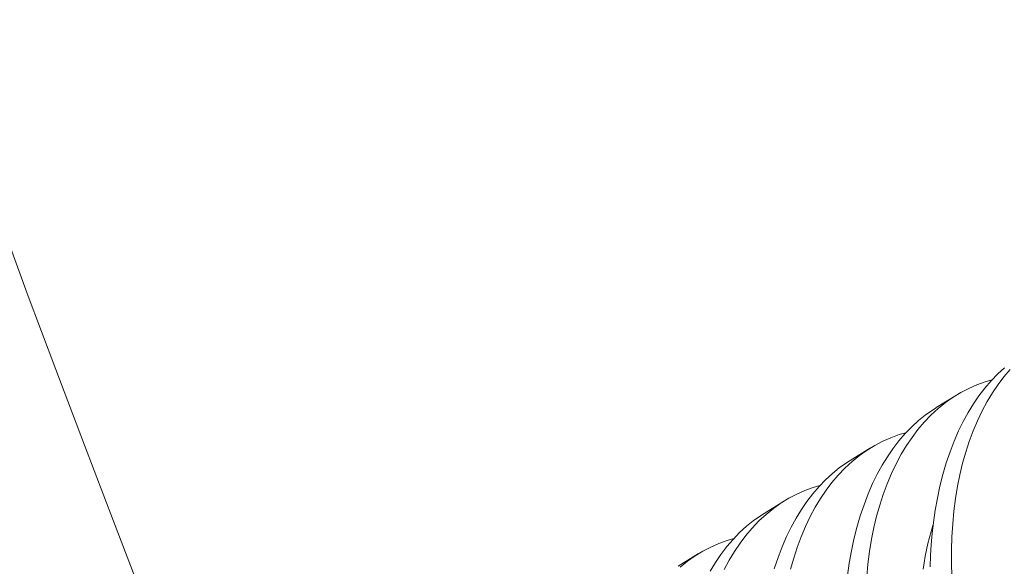
# Model space of a CAD drawing. Extents: x -55 to 87, y -58 to 23.
# Drawn here: x 80 to 80, y 12 to 12 of the extents above; entities that cross this region are included whole.
import ezdxf

# ---------------------------------------------------------------- set-up
doc = ezdxf.new("R2010")
doc.units = 0
doc.header["$LTSCALE"] = 0.5
doc.header["$MEASUREMENT"] = 0
doc.layers.get('0').update_dxf_attribs({"linetype": 'CONTINUOUS', "lineweight": 13})

msp = doc.modelspace()

# ---------------------------------------------------------------- linework, layer by layer
at = {"color": 8}
for p, q in [((80.29207, 11.81304), (80.29952, 11.81762)), ((80.2609, 11.79387), (80.26834, 11.79845)), ((80.22972, 11.7747), (80.23717, 11.77928)), ((80.19854, 11.75552), (80.20599, 11.7601))]:
    msp.add_line(p, q, dxfattribs=at)
at = {"color": 8, "flags": 128}
for points in [[(80.28995, 11.75537), (80.29009, 11.75945), (80.29033, 11.76347), (80.29068, 11.76743), (80.29112, 11.77134), (80.29177, 11.77585), (80.29256, 11.78027), (80.29348, 11.78459), (80.29453, 11.78878), (80.29576, 11.79297), (80.29712, 11.79702), (80.29862, 11.80092), (80.30025, 11.80467), (80.30192, 11.80807), (80.3037, 11.81132), (80.30559, 11.81441), (80.30759, 11.81733), (80.30975, 11.82016), (80.31202, 11.82281), (80.3144, 11.82527), (80.31687, 11.82753)], [(80.31893, 11.8269), (80.31669, 11.82425), (80.31455, 11.82143), (80.31252, 11.81844), (80.31062, 11.81529), (80.30878, 11.81189), (80.30708, 11.80831), (80.3055, 11.80459), (80.30407, 11.80072), (80.30282, 11.79685), (80.3017, 11.79285), (80.30071, 11.78873), (80.29986, 11.78451), (80.29913, 11.78006), (80.29855, 11.77551), (80.29811, 11.77086), (80.29781, 11.76614), (80.29767, 11.76145), (80.29767, 11.75669), (80.2978, 11.75188)], [(80.31231, 11.8231), (80.30991, 11.82242), (80.30688, 11.82133), (80.30392, 11.82003), (80.30105, 11.81852), (80.29826, 11.81682), (80.29548, 11.81485), (80.2928, 11.81268), (80.29022, 11.8103), (80.28776, 11.80773), (80.28551, 11.80508), (80.28337, 11.80226), (80.28135, 11.79927), (80.27944, 11.79612), (80.2776, 11.79271), (80.2759, 11.78914), (80.27433, 11.78542), (80.27289, 11.78154), (80.27164, 11.77767), (80.27052, 11.77368), (80.26954, 11.76956), (80.26869, 11.76534), (80.26795, 11.76089), (80.26737, 11.75634), (80.26693, 11.75169)], [(80.25994, 11.75216), (80.26059, 11.75668), (80.26138, 11.7611), (80.2623, 11.76541), (80.26335, 11.76961), (80.26458, 11.7738), (80.26594, 11.77785), (80.26744, 11.78175), (80.26907, 11.78549), (80.27074, 11.78889), (80.27252, 11.79214), (80.27441, 11.79523), (80.27641, 11.79816), (80.27857, 11.80099), (80.28085, 11.80364), (80.28322, 11.8061), (80.28569, 11.80836), (80.28817, 11.81036), (80.29073, 11.81218), (80.29209, 11.81302)], [(80.28113, 11.80393), (80.27873, 11.80325), (80.2757, 11.80215), (80.27275, 11.80085), (80.26987, 11.79935), (80.26708, 11.79764), (80.2643, 11.79568), (80.26162, 11.79351), (80.25904, 11.79113), (80.25658, 11.78855), (80.25433, 11.78591), (80.25219, 11.78309), (80.25017, 11.7801), (80.24826, 11.77695), (80.24642, 11.77354), (80.24472, 11.76997), (80.24315, 11.76624), (80.24171, 11.76237), (80.24046, 11.7585), (80.23934, 11.7545)], [(80.2334, 11.75462), (80.23476, 11.75867), (80.23626, 11.76258), (80.23789, 11.76632), (80.23956, 11.76972), (80.24134, 11.77297), (80.24323, 11.77606), (80.24523, 11.77898), (80.24739, 11.78182), (80.24967, 11.78446), (80.25204, 11.78692), (80.25451, 11.78919), (80.25699, 11.79119), (80.25955, 11.79301), (80.26091, 11.79385)], [(80.24995, 11.78476), (80.24755, 11.78407), (80.24452, 11.78298), (80.24157, 11.78168), (80.23869, 11.78018), (80.2359, 11.77847), (80.23312, 11.77651), (80.23044, 11.77433), (80.22786, 11.77196), (80.2254, 11.76938), (80.22315, 11.76674), (80.22101, 11.76391), (80.21899, 11.76093), (80.21708, 11.75778), (80.21525, 11.75437)], [(80.21016, 11.7538), (80.21205, 11.75689), (80.21405, 11.75981), (80.21622, 11.76264), (80.21849, 11.76529), (80.22086, 11.76775), (80.22333, 11.77002), (80.22581, 11.77202), (80.22837, 11.77384), (80.22973, 11.77467)], [(80.28733, 11.75445), (80.2877, 11.75682), (80.28811, 11.75916), (80.28857, 11.76146), (80.28908, 11.76373), (80.28963, 11.76596), (80.29023, 11.76814), (80.29087, 11.77029), (80.29104, 11.77083)], [(80.21877, 11.76558), (80.21637, 11.7649), (80.21334, 11.76381), (80.21039, 11.76251), (80.20751, 11.761), (80.20472, 11.7593), (80.20194, 11.75733), (80.19926, 11.75516)]]:
    msp.add_lwpolyline(points, dxfattribs=at)
for centre, end in [((86.75898, 14.37488), 215.26841), ((87.29357, 14.37488), 216.487837)]:
    msp.add_arc(centre, 7.24866, 185.425968, end)

doc.saveas('drawing.dxf')
